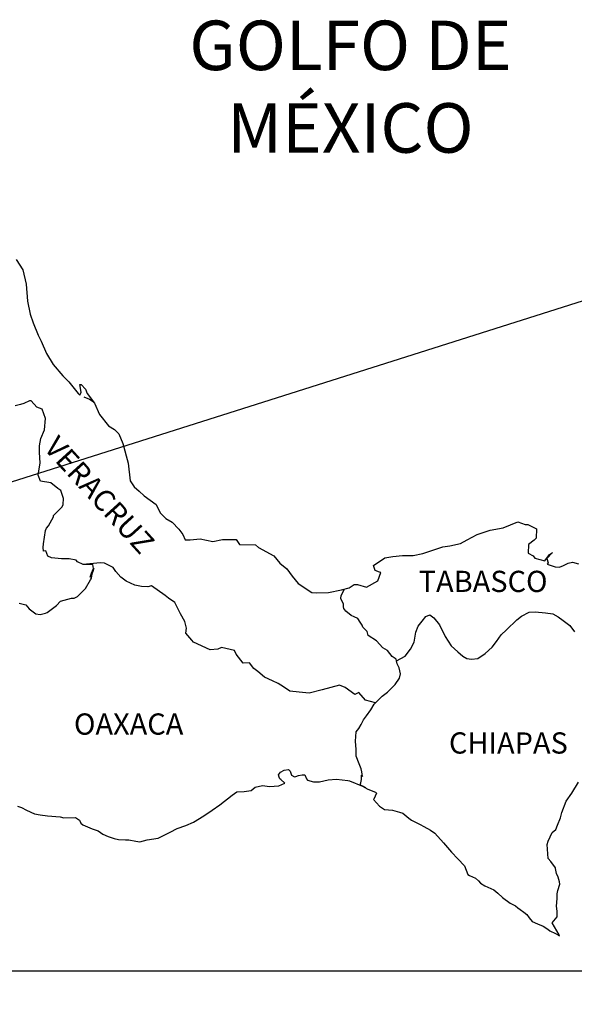
# Model space of a CAD drawing. Extents: x 392260 to 394660, y 2388776 to 2390576.
# Drawn here: x 394434 to 394496, y 2390208 to 2390319 of the extents above; entities that cross this region are included whole.
import ezdxf

# ---------------------------------------------------------------- set-up
doc = ezdxf.new("R2010")
doc.units = 0
doc.header["$LTSCALE"] = 40
doc.header["$MEASUREMENT"] = 0
doc.layers.add('Lomo', color=7, linetype='Continuous')
doc.styles.add('ROMANS', font='romans.shx')
picture_1 = doc.add_image_def('image1.jpg', size_in_pixel=(1039, 689))

msp = doc.modelspace()

# ---------------------------------------------------------------- linework, layer by layer
at = {"layer": 'Lomo'}
msp.add_line((394506.4, 2390290.4, -1.74), (394258.25, 2390211.74, -5.22), dxfattribs=at)
at = {"layer": 'Lomo', "color": 5, "linetype": 'Continuous'}
for p, q in [((394440.81, 2390276.64, -1.74), (394441.44, 2390276.39, -1.74)), ((394441.44, 2390276.39, -1.74), (394441.98, 2390276.04, -1.74)), ((394462.81, 2390233.9, -1.74), (394463.06, 2390234.2, -1.74)), ((394463.06, 2390234.2, -1.74), (394463.45, 2390234.44, -1.74)), ((394463.45, 2390234.44, -1.74), (394463.94, 2390234.49, -1.74)), ((394463.45, 2390234.44, -1.74), (394463.45, 2390234.44, -1.74)), ((394463.94, 2390234.49, -1.74), (394463.94, 2390234.49, -1.74)), ((394463.94, 2390234.49, -1.74), (394464.13, 2390234.3, -1.74)), ((394464.13, 2390234.3, -1.74), (394464.18, 2390234.2, -1.74)), ((394464.18, 2390234.2, -1.74), (394464.29, 2390233.85, -1.74)), ((394462.91, 2390233.65, -1.74), (394462.81, 2390233.9, -1.74)), ((394462.86, 2390232.66, -1.74), (394463.55, 2390232.97, -1.74)), ((394462.96, 2390233.46, -1.74), (394462.91, 2390233.65, -1.74)), ((394463.1, 2390233.36, -1.74), (394462.96, 2390233.46, -1.74)), ((394463.55, 2390232.97, -1.74), (394463.1, 2390233.36, -1.74)), ((394464.29, 2390233.85, -1.74), (394464.62, 2390233.66, -1.74)), ((394464.62, 2390233.66, -1.74), (394464.77, 2390233.71, -1.74)), ((394464.77, 2390233.71, -1.74), (394465.07, 2390233.81, -1.74)), ((394465.07, 2390233.81, -1.74), (394465.51, 2390233.9, -1.74)), ((394465.51, 2390233.9, -1.74), (394465.8, 2390233.9, -1.74)), ((394465.8, 2390233.9, -1.74), (394466, 2390233.46, -1.74)), ((394466, 2390233.46, -1.74), (394466.09, 2390233.31, -1.74)), ((394466.09, 2390233.31, -1.74), (394466.79, 2390233.11, -1.74)), ((394466.79, 2390233.11, -1.74), (394467.47, 2390233.11, -1.74)), ((394467.47, 2390233.11, -1.74), (394468.45, 2390233.32, -1.74)), ((394468.45, 2390233.32, -1.74), (394469.38, 2390233.42, -1.74)), ((394469.38, 2390233.42, -1.74), (394470.65, 2390233.26, -1.74)), ((394470.65, 2390233.26, -1.74), (394470.84, 2390233.21, -1.74)), ((394470.84, 2390233.21, -1.74), (394472.3, 2390232.62, -1.74)), ((394457.57, 2390231.58, -1.74), (394458.11, 2390231.97, -1.74)), ((394458.11, 2390231.97, -1.74), (394458.94, 2390232.02, -1.74)), ((394458.94, 2390232.02, -1.74), (394459.73, 2390232.12, -1.74)), ((394459.73, 2390232.12, -1.74), (394460.17, 2390232.52, -1.74)), ((394460.17, 2390232.52, -1.74), (394461, 2390232.71, -1.74)), ((394461, 2390232.71, -1.74), (394461.79, 2390232.57, -1.74)), ((394461.79, 2390232.57, -1.74), (394462.86, 2390232.66, -1.74)), ((394472.3, 2390232.62, -1.74), (394472.91, 2390232.28, -1.74)), ((394472.91, 2390232.28, -1.74), (394473.79, 2390231.94, -1.74)), ((394473.89, 2390231.84, -1.74), (394473.59, 2390231.15, -1.74)), ((394473.79, 2390231.94, -1.74), (394473.89, 2390231.84, -1.74)), ((394456.2, 2390230.49, -1.74), (394457.57, 2390231.58, -1.74)), ((394473.59, 2390231.15, -1.74), (394473.55, 2390231.1, -1.74)), ((394473.55, 2390231.1, -1.74), (394474.23, 2390230.36, -1.74)), ((394433.32, 2390230.37, -1.74), (394433.76, 2390230.22, -1.74)), ((394433.76, 2390230.22, -1.74), (394434.35, 2390229.92, -1.74)), ((394434.35, 2390229.92, -1.74), (394435.24, 2390229.48, -1.74)), ((394454.39, 2390229.25, -1.74), (394455.32, 2390229.9, -1.74)), ((394455.32, 2390229.9, -1.74), (394456.2, 2390230.49, -1.74)), ((394474.23, 2390230.36, -1.74), (394474.82, 2390229.96, -1.74)), ((394474.82, 2390229.96, -1.74), (394475.7, 2390229.92, -1.74)), ((394475.7, 2390229.92, -1.74), (394476.49, 2390229.67, -1.74)), ((394476.49, 2390229.67, -1.74), (394476.88, 2390229.57, -1.74)), ((394435.24, 2390229.48, -1.74), (394435.87, 2390229.38, -1.74)), ((394435.87, 2390229.38, -1.74), (394436.71, 2390229.28, -1.74)), ((394436.71, 2390229.28, -1.74), (394438.13, 2390229.14, -1.74)), ((394438.13, 2390229.14, -1.74), (394438.56, 2390229.04, -1.74)), ((394438.56, 2390229.04, -1.74), (394439.89, 2390229.09, -1.74)), ((394439.89, 2390229.09, -1.74), (394440.33, 2390228.79, -1.74)), ((394440.33, 2390228.79, -1.74), (394440.48, 2390228.45, -1.74)), ((394452.34, 2390228.16, -1.74), (394453.22, 2390228.56, -1.74)), ((394453.22, 2390228.56, -1.74), (394454.39, 2390229.25, -1.74)), ((394476.88, 2390229.57, -1.74), (394477.57, 2390228.98, -1.74)), ((394477.57, 2390228.98, -1.74), (394477.86, 2390228.79, -1.74)), ((394477.86, 2390228.79, -1.74), (394478.01, 2390228.69, -1.74)), ((394478.01, 2390228.69, -1.74), (394478.55, 2390228.44, -1.74)), ((394440.48, 2390228.45, -1.74), (394440.72, 2390228.25, -1.74)), ((394440.72, 2390228.25, -1.74), (394441.75, 2390227.81, -1.74)), ((394441.75, 2390227.81, -1.74), (394442.44, 2390227.56, -1.74)), ((394442.44, 2390227.56, -1.74), (394442.98, 2390227.17, -1.74)), ((394449.6, 2390226.92, -1.74), (394450.57, 2390227.42, -1.74)), ((394450.57, 2390227.42, -1.74), (394451.36, 2390227.82, -1.74)), ((394451.36, 2390227.82, -1.74), (394452.34, 2390228.16, -1.74)), ((394478.55, 2390228.44, -1.74), (394478.84, 2390228.29, -1.74)), ((394478.84, 2390228.29, -1.74), (394479.24, 2390228.04, -1.74)), ((394479.24, 2390228.04, -1.74), (394480.02, 2390227.65, -1.74)), ((394480.02, 2390227.65, -1.74), (394480.51, 2390227.3, -1.74)), ((394442.98, 2390227.17, -1.74), (394443.57, 2390226.92, -1.74)), ((394443.57, 2390226.92, -1.74), (394444.25, 2390226.68, -1.74)), ((394444.25, 2390226.68, -1.74), (394444.74, 2390226.58, -1.74)), ((394444.74, 2390226.58, -1.74), (394445.53, 2390226.53, -1.74)), ((394445.53, 2390226.53, -1.74), (394445.92, 2390226.53, -1.74)), ((394445.92, 2390226.53, -1.74), (394446.71, 2390226.39, -1.74)), ((394446.71, 2390226.39, -1.74), (394447.14, 2390226.33, -1.74)), ((394447.14, 2390226.33, -1.74), (394447.98, 2390226.53, -1.74)), ((394447.98, 2390226.53, -1.74), (394449.2, 2390226.73, -1.74)), ((394449.2, 2390226.73, -1.74), (394449.6, 2390226.92, -1.74)), ((394480.51, 2390227.3, -1.74), (394481.49, 2390226.22, -1.74)), ((394481.49, 2390226.22, -1.74), (394482.38, 2390225.14, -1.74)), ((394482.38, 2390225.14, -1.74), (394483.11, 2390224.4, -1.74)), ((394483.11, 2390224.4, -1.74), (394483.85, 2390223.61, -1.74)), ((394483.85, 2390223.61, -1.74), (394484.24, 2390222.62, -1.74)), ((394484.24, 2390222.62, -1.74), (394484.43, 2390222.52, -1.74)), ((394484.43, 2390222.52, -1.74), (394485.08, 2390222.23, -1.74)), ((394485.08, 2390222.23, -1.74), (394485.42, 2390221.93, -1.74)), ((394485.42, 2390221.93, -1.74), (394485.66, 2390221.64, -1.74)), ((394485.66, 2390221.64, -1.74), (394486.15, 2390221.34, -1.74)), ((394486.15, 2390221.34, -1.74), (394487.18, 2390220.9, -1.74)), ((394487.18, 2390220.9, -1.74), (394487.62, 2390220.5, -1.74)), ((394487.62, 2390220.5, -1.74), (394488.16, 2390220.01, -1.74)), ((394488.16, 2390220.01, -1.74), (394489, 2390219.37, -1.74)), ((394489, 2390219.37, -1.74), (394489.63, 2390219.08, -1.74)), ((394489.63, 2390219.08, -1.74), (394489.88, 2390218.87, -1.74)), ((394489.88, 2390218.87, -1.74), (394490.12, 2390218.68, -1.74)), ((394490.12, 2390218.68, -1.74), (394490.57, 2390218.38, -1.74)), ((394490.57, 2390218.38, -1.74), (394490.91, 2390218.09, -1.74)), ((394490.91, 2390218.09, -1.74), (394491.15, 2390217.74, -1.74)), ((394491.15, 2390217.74, -1.74), (394491.5, 2390217.3, -1.74)), ((394491.5, 2390217.3, -1.74), (394492.09, 2390217.05, -1.74)), ((394492.09, 2390217.05, -1.74), (394492.73, 2390216.8, -1.74)), ((394492.73, 2390216.8, -1.74), (394493.26, 2390216.46, -1.74)), ((394493.26, 2390216.46, -1.74), (394493.51, 2390216.27, -1.74)), ((394493.51, 2390216.27, -1.74), (394493.66, 2390216.17, -1.74)), ((394493.66, 2390216.17, -1.74), (394494, 2390216.02, -1.74)), ((394494, 2390216.02, -1.74), (394494.44, 2390215.82, -1.74)), ((394494.44, 2390215.82, -1.74), (394494.6, 2390215.71, -1.74))]:
    msp.add_line(p, q, dxfattribs=at)
at = {"layer": 'Lomo', "color": 5, "linetype": 'Continuous', "elevation": -1.74}
msp.add_lwpolyline([(394433.18, 2390292.15), (394433.92, 2390291.01), (394434.31, 2390289.39), (394434.46, 2390287.47), (394434.76, 2390285.98), (394435.1, 2390285), (394435.64, 2390283.61), (394435.99, 2390282.92), (394436.58, 2390281.55), (394437.36, 2390280.31), (394438.44, 2390279.03), (394439.13, 2390278.34), (394440.16, 2390277.01), (394440.36, 2390276.81), (394440.5, 2390277.16), (394440.36, 2390278.04), (394440.5, 2390278.04), (394440.99, 2390277.5), (394441.19, 2390277.01), (394442.02, 2390275.92), (394442.57, 2390274.64), (394443.6, 2390273.36), (394444.28, 2390272.96), (394444.28, 2390272.96), (394444.77, 2390272.47), (394445.21, 2390271.38), (394445.81, 2390269.12), (394446.05, 2390267.14), (394446.5, 2390266.45), (394447.08, 2390265.96), (394447.63, 2390265.46), (394449, 2390264.48), (394449.44, 2390263.54), (394450.08, 2390262.9), (394450.81, 2390262.46), (394451.55, 2390261.67), (394451.99, 2390261.08), (394452.28, 2390260.48), (394452.82, 2390260.48), (394453.95, 2390260.59), (394455.38, 2390260.29), (394456.5, 2390260.49), (394458.02, 2390260.49), (394458.41, 2390259.95), (394460.22, 2390259.91), (394460.57, 2390259.6), (394462.28, 2390258.67), (394462.97, 2390257.83), (394463.76, 2390257.19), (394464.35, 2390256.35), (394465.03, 2390255.52), (394465.92, 2390254.97), (394466.16, 2390254.77), (394466.6, 2390254.53), (394467.09, 2390254.48), (394468.47, 2390254.53), (394469.93, 2390254.83), (394470.82, 2390255.03), (394471.36, 2390255.42), (394471.75, 2390255.42), (394472.77, 2390255.13), (394474.05, 2390255.82), (394474.39, 2390256.76), (394474.25, 2390256.81), (394473.75, 2390257), (394473.55, 2390257.55), (394474.83, 2390258.44), (394475.76, 2390258.59), (394476.84, 2390258.68), (394478.06, 2390258.68), (394479.14, 2390258.93), (394481.4, 2390259.68), (394482.17, 2390259.78), (394483.4, 2390260.07), (394484.14, 2390260.47), (394485.26, 2390261.06), (394486.73, 2390261.56), (394488.2, 2390261.81), (394489.86, 2390262.5), (394490.7, 2390262.2), (394490.99, 2390262.2), (394491.97, 2390261.71), (394491.93, 2390260.67), (394491.73, 2390260.43), (394491.09, 2390259.93), (394491.05, 2390258.95), (394491.59, 2390258.65), (394491.78, 2390258.41), (394492.91, 2390258.11), (394493.44, 2390258.8), (394493.79, 2390259.05), (394493.16, 2390258.36), (394493.3, 2390257.86), (394493.2, 2390257.72), (394494.08, 2390257.42), (394494.57, 2390257.37), (394495.02, 2390257.57), (394495.55, 2390257.82), (394496.04, 2390257.96), (394496.73, 2390257.77)], dxfattribs=at)
at = {"layer": 'Lomo', "color": 7, "linetype": 'Continuous', "elevation": -1.74}
for points in [[(394433.52, 2390253.3), (394434.26, 2390253.11), (394434.65, 2390252.66), (394434.95, 2390252.46), (394435.39, 2390252.12), (394435.88, 2390252.02), (394436.47, 2390252.17), (394436.67, 2390252.26), (394437.74, 2390253.05), (394438.19, 2390253.54), (394439.42, 2390253.89), (394439.71, 2390253.89), (394440.1, 2390254.08), (394440.54, 2390254.52), (394440.99, 2390254.97), (394441.57, 2390255.96), (394441.67, 2390256.15), (394441.77, 2390256.64), (394441.92, 2390257.04), (394441.96, 2390257.23), (394441.53, 2390256.25), (394441.67, 2390256.69), (394441.92, 2390257.23), (394441.82, 2390257.68), (394440.74, 2390257.68), (394440.1, 2390257.98), (394439.95, 2390258.17), (394439.17, 2390258.32), (394438.28, 2390258.32), (394437.16, 2390258.43), (394436.76, 2390258.62), (394436.51, 2390259.21), (394436.27, 2390259.17), (394436.22, 2390259.61), (394436.27, 2390260), (394436.47, 2390261.53), (394436.61, 2390261.77), (394436.81, 2390262.07), (394437.39, 2390263.06), (394437.39, 2390263.21), (394437.93, 2390263.74), (394438.37, 2390264.19), (394438.47, 2390264.48), (394438.52, 2390265.13), (394438.23, 2390266.06), (394437.88, 2390266.26), (394437.1, 2390266.9), (394435.92, 2390267.1), (394435.67, 2390267.79), (394435.87, 2390269.17), (394435.82, 2390270.36), (394435.82, 2390271.1), (394435.96, 2390271.94), (394436.36, 2390272.92), (394436.5, 2390274.2), (394436.11, 2390275.24), (394435.52, 2390275.48), (394434.88, 2390276.18), (394434.68, 2390276.18), (394434.05, 2390275.88), (394433.65, 2390275.78), (394433.06, 2390275.63)], [(394473.8, 2390242.05), (394472.67, 2390242.35), (394471.89, 2390243.19), (394471.44, 2390242.99), (394470.36, 2390243.79), (394469.72, 2390244.03), (394468.74, 2390243.79), (394467.76, 2390243.49), (394466.29, 2390243.15), (394465.16, 2390243.25), (394464.12, 2390243.34), (394463.39, 2390243.84), (394462.8, 2390244.24), (394462.16, 2390244.53), (394461.23, 2390244.93), (394460.49, 2390245.57), (394460.05, 2390245.92), (394459.56, 2390246.56), (394458.82, 2390246.51), (394458.03, 2390247.55), (394457.83, 2390247.94), (394456.36, 2390248.29), (394455.97, 2390248.09), (394455.09, 2390248.05), (394453.22, 2390248.89), (394453.02, 2390249.13), (394452.34, 2390249.92), (394452.43, 2390250.47), (394452.24, 2390251.25), (394451.74, 2390252.09), (394451.1, 2390253.37), (394450.37, 2390253.87), (394450.02, 2390254.16), (394448.45, 2390255.25), (394448.06, 2390255.15), (394447.32, 2390255.2), (394446.59, 2390255.35), (394445.6, 2390255.8), (394445.01, 2390256.24), (394444.42, 2390256.88), (394444.13, 2390257.33), (394443.39, 2390257.72), (394443.14, 2390257.82), (394442.65, 2390257.87), (394440.74, 2390257.68)], [(394476.15, 2390246.8), (394476.11, 2390246.98), (394475.66, 2390247.27), (394475.13, 2390247.97), (394474.63, 2390248.26), (394473.9, 2390249.05), (394472.96, 2390249.65), (394472.86, 2390250.09), (394472.37, 2390250.58), (394472.27, 2390250.83), (394472.07, 2390251.17), (394471.78, 2390251.57), (394471.39, 2390251.76), (394471.04, 2390251.91), (394470.45, 2390252.41), (394470.21, 2390252.7), (394470.16, 2390252.9), (394470.16, 2390253.25), (394469.91, 2390253.74), (394469.86, 2390253.84), (394469.91, 2390254.18), (394469.91, 2390254.18), (394469.91, 2390254.18), (394470.27, 2390254.91)], [(394472.71, 2390232.41), (394472.37, 2390232.62), (394472.07, 2390232.74), (394472.14, 2390232.98), (394472.19, 2390233.38), (394472.19, 2390233.87), (394472.33, 2390233.72), (394472.24, 2390234.22), (394472.18, 2390234.56), (394471.94, 2390235.15), (394471.59, 2390235.99), (394471.59, 2390236.78), (394471.54, 2390237.72), (394471.59, 2390238.75), (394471.89, 2390239.14), (394472.18, 2390239.59), (394472.42, 2390240.13), (394472.77, 2390240.57), (394473.26, 2390241.26), (394473.65, 2390241.9), (394474.19, 2390242.44), (394474.53, 2390242.79), (394475.13, 2390243.23), (394475.52, 2390243.62), (394476.01, 2390244.12), (394476.5, 2390244.81), (394476.6, 2390245.3), (394476.45, 2390245.99), (394476.25, 2390246.43), (394476.15, 2390246.8), (394477.13, 2390247.32), (394477.73, 2390248.11), (394478.16, 2390248.89), (394478.36, 2390250.03), (394478.61, 2390250.72), (394479.05, 2390251.26), (394479.49, 2390251.8), (394479.93, 2390252), (394480.37, 2390251.65), (394481.01, 2390250.86), (394481.66, 2390249.53), (394482.34, 2390248.5), (394483.08, 2390247.8), (394483.67, 2390247.31), (394484.11, 2390247.06), (394484.65, 2390246.96), (394485.34, 2390247.06), (394486.17, 2390247.6), (394486.96, 2390248.34), (394487.45, 2390248.98), (394487.99, 2390249.72), (394488.58, 2390250.31), (394489.75, 2390251.44), (394490.29, 2390251.84), (394491.17, 2390252.28), (394491.82, 2390252.33), (394492.99, 2390252.23), (394493.83, 2390252.12), (394494.42, 2390251.78), (394495.01, 2390251.33), (394495.74, 2390250.79), (394496.29, 2390250.05)], [(394494.6, 2390215.71), (394494.54, 2390215.8), (394493.75, 2390217.15), (394494.34, 2390217.84), (394494.34, 2390218.48), (394494.24, 2390219.03), (394494.34, 2390219.92), (394494.34, 2390219.96), (394494.34, 2390220.46), (394494.38, 2390220.8), (394494.63, 2390221.55), (394494.58, 2390221.79), (394494.43, 2390222.34), (394494.24, 2390222.73), (394494.14, 2390223.32), (394494.14, 2390223.37), (394493.6, 2390224.11), (394493.3, 2390224.45), (394493.2, 2390226.03), (394493.3, 2390226.38), (394493.74, 2390227.37), (394494.18, 2390227.71), (394494.37, 2390228.21), (394494.71, 2390229.05), (394494.86, 2390229.64), (394495.35, 2390230.92), (394495.99, 2390231.81), (394496.72, 2390233.05)]]:
    msp.add_lwpolyline(points, dxfattribs=at)

# ---------------------------------------------------------------- texts
at = {"layer": 'Lomo', "color": 7, "style": 'ROMANS'}
for s, insert, char_height, width, attachment_point in [('\\fArial|b0|i0|c0|p34;GOLFO DE MÉXICO', (394470.95, 2390319.18, -1.74), 5.6, 46.0533, 2), ('TABASCO', (394478.67, 2390256.97, 0.58), 2.4, 25.138, 1), ('OAXACA', (394439.7, 2390240.84, 0.58), 2.4, 25.138, 1), ('CHIAPAS', (394482.09, 2390238.7, 0.58), 2.4, 25.138, 1)]:
    msp.add_mtext(s, dxfattribs=dict(at, insert=insert, char_height=char_height, width=width, attachment_point=attachment_point))
at = {"layer": 'Lomo', "color": 7, "insert": (394437.96, 2390272.42, 0.58), "char_height": 2.4, "width": 25.138, "attachment_point": 1, "rotation": 312.295, "style": 'ROMANS'}
msp.add_mtext('VERACRUZ', dxfattribs=at)

# ---------------------------------------------------------------- referenced raster images: frames only (the image files are external)
at = {"layer": 'Lomo'}
image = msp.add_image(picture_1, insert=(394258.25, 2390029.45, -5.22), size_in_units=(274.9, 182.3), dxfattribs=at)
image.dxf.flags = 7

doc.saveas('drawing.dxf')
